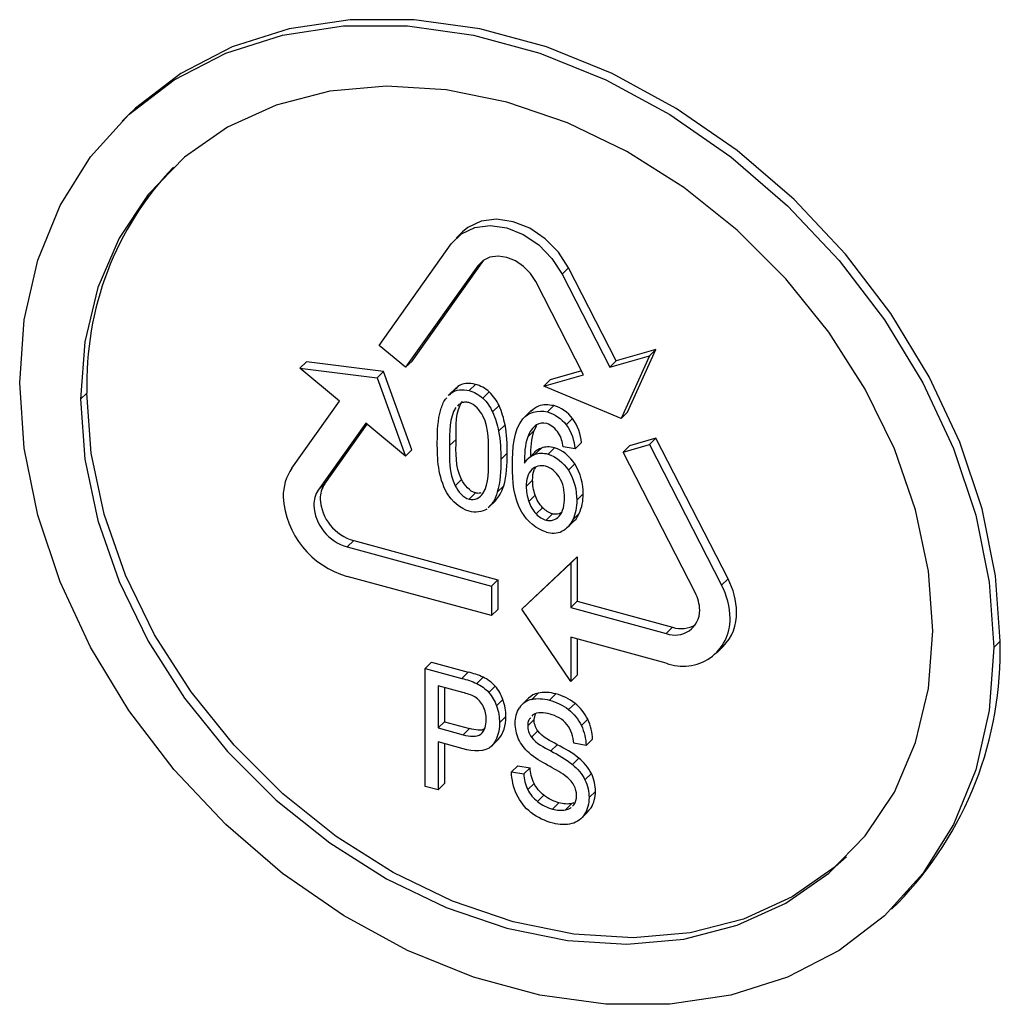
# Paper-space layout '_Trimetric' of a CAD drawing. Units: millimetres. Extents: x -226 to 241, y -585 to 536.
# Drawn here: x -20 to 16, y 167 to 203 of the extents above; entities that cross this region are included whole.
import ezdxf

# ---------------------------------------------------------------- set-up
doc = ezdxf.new("R2010")
doc.units = ezdxf.units.MM

psp = doc.layouts.new('_Trimetric')

# ---------------------------------------------------------------- linework, layer by layer
at = {"color": 7, "linetype": 'Continuous', "lineweight": 25}
for p, q in [((-15.836, 199.353), (-16.07, 199.125)), ((-3.703, 195.097), (-3.937, 194.87)), ((-6.732, 190.978), (-4.114, 194.662)), ((-3.155, 193.865), (-5.773, 190.181)), ((-5.54, 190.409), (-2.934, 194.075)), ((-2.951, 194.064), (-3.155, 193.865)), ((0.147, 193.795), (-0.086, 193.567)), ((1.88, 190.416), (0.147, 193.795)), ((-0.086, 193.567), (1.646, 190.188)), ((0.687, 189.912), (-1.045, 193.291)), ((-5.773, 190.181), (-6.732, 190.978)), ((1.646, 190.188), (3.085, 190.603)), ((3.318, 190.83), (1.88, 190.416)), ((3.085, 190.603), (2.053, 188.323)), ((2.286, 188.55), (3.318, 190.83)), ((3.085, 190.603), (3.318, 190.83)), ((-9.611, 190.149), (-9.377, 190.377)), ((-6.573, 190.029), (-9.377, 190.377)), ((-5.773, 190.181), (-5.54, 190.409)), ((1.646, 190.188), (1.88, 190.416)), ((-8.172, 188.953), (-9.611, 190.149)), ((-9.611, 190.149), (-6.807, 189.801)), ((-6.807, 189.801), (-6.573, 190.029)), ((-5.541, 187.187), (-6.573, 190.029)), ((-0.752, 189.498), (0.687, 189.912)), ((0.615, 190.052), (-0.518, 189.726)), ((-6.807, 189.801), (-5.774, 186.96)), ((-3.467, 189.334), (-3.234, 189.561)), ((-0.752, 189.498), (-0.518, 189.726)), ((-17.577, 189.019), (-17.344, 189.247)), ((-3.931, 189.44), (-4.223, 189.155)), ((-4.184, 189.174), (-4.109, 189.256)), ((-4.109, 189.256), (-3.875, 189.483)), ((-3.875, 189.483), (-3.947, 189.399)), ((-2.968, 189.057), (-2.735, 189.285)), ((2.053, 188.323), (-0.752, 189.498)), ((-9.904, 186.516), (-8.172, 188.953)), ((-2.614, 188.56), (-2.38, 188.788)), ((-0.622, 188.56), (-0.389, 188.788)), ((-1.202, 188.62), (-1.494, 188.335)), ((2.053, 188.323), (2.286, 188.55)), ((-7.213, 188.156), (-8.945, 185.718)), ((-8.712, 185.946), (-7.168, 188.118)), ((-5.774, 186.96), (-7.213, 188.156)), ((-2.393, 187.864), (-2.16, 188.091)), ((0.06, 188.09), (0.294, 188.318)), ((-1.337, 187.653), (-1.104, 187.881)), ((-1.104, 187.881), (-1.007, 188.062)), ((-4.174, 187.336), (-3.941, 187.564)), ((0.615, 187.448), (0.382, 187.22)), ((2.127, 187.105), (3.086, 187.381)), ((3.319, 187.608), (2.36, 187.332)), ((3.086, 187.381), (3.319, 187.608)), ((3.086, 187.381), (5.704, 182.274)), ((5.938, 182.501), (3.319, 187.608)), ((-5.774, 186.96), (-5.541, 187.187)), ((-2.314, 186.83), (-2.08, 187.058)), ((-1.091, 187.091), (-1.325, 186.863)), ((-1.076, 187.021), (-0.843, 187.249)), ((-0.6, 187.031), (-0.367, 187.259)), ((0.382, 187.22), (-0.05, 187.297)), ((2.127, 187.105), (2.36, 187.332)), ((4.745, 181.998), (2.127, 187.105)), ((0.138, 186.442), (0.371, 186.67)), ((-8.945, 185.718), (-8.712, 185.946)), ((-3.972, 185.875), (-3.738, 186.103)), ((-1.392, 185.855), (-1.159, 186.083)), ((-3.467, 185.39), (-3.234, 185.618)), ((-2.443, 185.647), (-2.209, 185.875)), ((0.444, 185.359), (0.678, 185.586)), ((-2.772, 185.076), (-2.48, 185.361)), ((-1.298, 185.309), (-1.065, 185.537)), ((-1.03, 184.855), (-0.797, 185.083)), ((-0.67, 184.63), (-0.437, 184.857)), ((0.3, 184.647), (0.533, 184.874)), ((0.102, 184.362), (0.378, 184.631)), ((-7.657, 183.889), (-7.89, 183.661)), ((-7.657, 183.889), (-2.42, 182.465)), ((-7.89, 183.661), (-2.654, 182.238)), ((-1.546, 181.4), (0.225, 183.065)), ((0.459, 183.293), (-1.313, 181.628)), ((0.225, 183.065), (0.459, 183.293)), ((0.225, 183.065), (0.225, 181.455)), ((0.459, 183.293), (0.459, 181.683)), ((-2.654, 181.164), (-7.89, 182.588)), ((-2.654, 182.238), (-2.42, 182.465)), ((-2.42, 182.465), (-2.42, 181.392)), ((5.704, 182.274), (5.938, 182.501)), ((-2.654, 182.238), (-2.654, 181.164)), ((0.225, 181.455), (0.459, 181.683)), ((0.459, 181.683), (3.924, 180.741)), ((-2.654, 181.164), (-2.42, 181.392)), ((-1.546, 181.4), (-1.313, 181.628)), ((0.225, 178.772), (-1.546, 181.4)), ((0.225, 181.455), (3.69, 180.513)), ((3.69, 180.513), (3.924, 180.741)), ((3.69, 179.44), (0.225, 180.382)), ((0.225, 180.382), (0.225, 178.772)), ((0.459, 180.318), (0.459, 179)), ((15.588, 180.005), (15.822, 180.233)), ((5.527, 179.812), (5.76, 180.04)), ((-5.063, 179.248), (-4.83, 179.475)), ((-5.063, 179.248), (-3.728, 178.885)), ((-5.063, 174.962), (-5.063, 179.248)), ((-4.83, 179.475), (-3.495, 179.113)), ((-3.728, 178.885), (-3.495, 179.113)), ((-3.19, 178.698), (-2.957, 178.926)), ((0.225, 178.772), (0.459, 179)), ((-3.69, 178.369), (-4.595, 178.615)), ((-4.595, 178.615), (-4.595, 177.083)), ((-4.361, 178.551), (-4.361, 177.31)), ((-2.754, 178.377), (-2.521, 178.604)), ((-2.472, 177.888), (-2.238, 178.116)), ((-1.305, 178.166), (-1.538, 177.938)), ((-1.194, 178.122), (-0.961, 178.35)), ((-0.546, 178.093), (-0.312, 178.321)), ((0.147, 177.75), (0.38, 177.978)), ((-2.363, 177.274), (-2.129, 177.502)), ((-1.339, 177.166), (-1.106, 177.393)), ((-1.146, 177.566), (-1.186, 177.516)), ((-1.106, 177.393), (-1.056, 177.593)), ((0.61, 177.173), (0.843, 177.401)), ((-4.595, 177.083), (-4.361, 177.31)), ((-4.595, 177.083), (-3.68, 176.834)), ((-4.361, 177.31), (-3.447, 177.062)), ((-3.68, 176.834), (-3.447, 177.062)), ((-2.65, 176.426), (-2.417, 176.654)), ((-1.202, 176.748), (-0.969, 176.975)), ((1.017, 176.679), (0.784, 176.451)), ((-3.687, 176.33), (-4.595, 176.577)), ((-4.595, 176.577), (-4.595, 174.835)), ((-4.361, 176.514), (-4.361, 175.062)), ((-0.497, 176.25), (-0.264, 176.477)), ((0.784, 176.451), (0.335, 176.532)), ((0.286, 175.762), (0.519, 175.99)), ((-1.692, 175.714), (-1.926, 175.486)), ((-1.692, 175.714), (-1.251, 175.641)), ((-1.484, 175.413), (-1.251, 175.641)), ((-1.926, 175.486), (-1.484, 175.413)), ((0.742, 175.202), (0.976, 175.43)), ((-4.595, 174.835), (-5.063, 174.962)), ((-4.595, 174.835), (-4.361, 175.062)), ((-1.339, 174.844), (-1.106, 175.072)), ((-0.982, 174.414), (-0.749, 174.641)), ((0.89, 174.554), (1.124, 174.782)), ((-0.439, 174.141), (-0.206, 174.369)), ((0.033, 174.109), (0.267, 174.337)), ((0.335, 174.361), (0.267, 174.337)), ((0.29, 174.245), (0.338, 174.289)), ((0.728, 173.953), (0.961, 174.181)), ((0.838, 174.042), (0.961, 174.181)), ((0.611, 173.808), (0.845, 174.036)), ((11.869, 170.5), (12.103, 170.728))]:
    psp.add_line(p, q, dxfattribs=at)
at = {"color": 7, "linetype": 'Continuous', "lineweight": 25, "flags": 128}
for points in [[(15.822, 180.233), (15.657, 182.612), (15.166, 185.037), (14.357, 187.461), (13.246, 189.84), (11.854, 192.13), (10.206, 194.288), (8.334, 196.274), (6.271, 198.05), (4.057, 199.584), (1.732, 200.847), (-0.66, 201.816), (-3.074, 202.472), (-5.466, 202.803), (-7.79, 202.804), (-10.005, 202.473), (-12.067, 201.818), (-13.94, 200.851), (-15.588, 199.588), (-15.836, 199.353)], [(-19.788, 189.62), (-19.624, 191.91), (-19.133, 194.067), (-18.324, 196.052), (-17.213, 197.828), (-15.821, 199.361), (-14.173, 200.623), (-12.301, 201.591), (-10.238, 202.246), (-8.024, 202.576), (-5.699, 202.576), (-3.307, 202.244), (-0.893, 201.588), (1.499, 200.619), (3.823, 199.356), (6.038, 197.822), (8.1, 196.046), (9.973, 194.06), (11.621, 191.903), (13.013, 189.613), (14.124, 187.233), (14.932, 184.809), (15.423, 182.384), (15.588, 180.005)], [(13.377, 180.606), (13.22, 182.784), (12.75, 185.003), (11.979, 187.218), (10.92, 189.384), (9.597, 191.457), (8.035, 193.395), (6.268, 195.158), (4.329, 196.71), (2.26, 198.02), (0.103, 199.062), (-2.1, 199.813), (-4.303, 200.259), (-6.461, 200.391), (-8.53, 200.205), (-10.468, 199.706), (-12.236, 198.904), (-13.797, 197.815), (-15.12, 196.461), (-16.179, 194.87), (-16.951, 193.075), (-17.42, 191.111), (-17.577, 189.019)], [(-4.114, 194.662), (-3.745, 195.028), (-3.263, 195.256), (-2.702, 195.329), (-2.1, 195.242), (-1.498, 195.001), (-0.937, 194.624), (-0.456, 194.135), (-0.086, 193.567)], [(0.147, 193.795), (-0.222, 194.362), (-0.704, 194.852), (-1.265, 195.229), (-1.867, 195.469), (-2.469, 195.556), (-3.03, 195.484), (-3.511, 195.256), (-3.703, 195.097)], [(-1.045, 193.291), (-1.239, 193.589), (-1.491, 193.845), (-1.785, 194.043), (-2.1, 194.168), (-2.415, 194.214), (-2.709, 194.176), (-2.961, 194.057), (-3.155, 193.865)], [(15.588, 180.005), (15.423, 177.716), (14.932, 175.558), (14.124, 173.573), (13.013, 171.798), (11.621, 170.265), (9.973, 169.002), (8.1, 168.035), (6.038, 167.38), (3.823, 167.049), (1.499, 167.05), (-0.893, 167.381), (-3.307, 168.037), (-5.699, 169.006), (-8.024, 170.269), (-10.238, 171.803), (-12.301, 173.579), (-14.173, 175.565), (-15.821, 177.723), (-17.213, 180.013), (-18.324, 182.392), (-19.133, 184.817), (-19.624, 187.241), (-19.788, 189.62)], [(10.239, 172.404), (9.83, 172.038), (8.269, 170.949), (6.501, 170.147), (4.563, 169.648), (2.494, 169.463), (0.336, 169.594), (-1.867, 170.04), (-4.069, 170.791), (-6.227, 171.833), (-8.296, 173.143), (-10.234, 174.695), (-12.002, 176.458), (-13.564, 178.396), (-14.887, 180.469), (-15.945, 182.635), (-16.717, 184.85), (-17.187, 187.069), (-17.344, 189.247)], [(-17.577, 189.019), (-17.42, 186.841), (-16.951, 184.623), (-16.179, 182.408), (-15.12, 180.241), (-13.797, 178.168), (-12.236, 176.231), (-10.468, 174.468), (-8.53, 172.915), (-6.461, 171.605), (-4.303, 170.564), (-2.1, 169.812), (0.103, 169.366), (2.26, 169.235), (4.329, 169.42), (6.268, 169.919), (8.035, 170.722), (9.597, 171.811), (10.92, 173.164), (11.979, 174.755), (12.75, 176.551), (13.22, 178.514), (13.377, 180.606)]]:
    psp.add_lwpolyline(points, dxfattribs=at)
at = {"color": 7, "linetype": 'Continuous', "lineweight": 25}
for centre, radius, start, end in [((-5.997, 189.607), 11.353, 136.3088, 181.8176), ((-8.433, 185.508), 1.784, 145.6025, 181.1117), ((-7.941, 185.418), 0.934, 145.6025, 181.1117), ((-8.174, 185.191), 0.934, 145.6025, 181.1117), ((-7.028, 185.662), 3.193, 183.3916, 254.3338), ((-7.205, 185.499), 1.673, 183.3916, 254.3338), ((-7.439, 185.271), 1.673, 183.3916, 254.3338), ((-0.42, 184.993), 0.834, 253.3284, 293.0019), ((3.569, 181.246), 2.681, 0.9269, 27.915), ((3.504, 181.34), 1.404, 0.9269, 27.915), ((3.335, 181.019), 2.681, 0.9269, 27.915), ((4.013, 181.349), 0.895, 248.8623, 0.9223), ((4.552, 181.233), 1.698, 315.3545, 1.9113), ((4.307, 181.035), 1.709, 248.8623, 0.9223), ((4.235, 181.726), 1.033, 252.4231, 300.3302), ((2.731, 179.874), 13.095, 315.6964, 1.5693), ((-1.045, 177.433), 0.705, 102.2222, 147.2919), ((-0.805, 177.646), 0.721, 102.498, 133.9094)]:
    psp.add_arc(centre, radius, start, end, dxfattribs=at)
for points in [[(-3.234, 189.561), (-3.465, 189.624), (-3.714, 189.6), (-3.875, 189.483)], [(-2.735, 189.285), (-2.878, 189.418), (-3.061, 189.514), (-3.234, 189.561)], [(-4.109, 189.256), (-3.948, 189.372), (-3.698, 189.396), (-3.467, 189.334)], [(-3.467, 189.334), (-3.294, 189.286), (-3.112, 189.19), (-2.968, 189.057)], [(-2.38, 188.788), (-2.463, 188.967), (-2.584, 189.146), (-2.735, 189.285)], [(-3.941, 187.564), (-3.941, 188.051), (-3.96, 188.589), (-3.716, 188.949)], [(-2.966, 188.413), (-3.067, 188.616), (-3.265, 188.843), (-3.472, 188.899)], [(-2.968, 189.057), (-2.817, 188.918), (-2.697, 188.739), (-2.614, 188.56)], [(-2.16, 188.091), (-2.206, 188.323), (-2.275, 188.56), (-2.38, 188.788)], [(0.294, 188.318), (0.126, 188.541), (-0.141, 188.721), (-0.389, 188.788)], [(-4.621, 187.457), (-4.621, 187.867), (-4.604, 188.28), (-4.493, 188.645)], [(-3.949, 188.721), (-4.193, 188.361), (-4.174, 187.824), (-4.174, 187.336)], [(-2.614, 188.56), (-2.508, 188.332), (-2.44, 188.095), (-2.393, 187.864)], [(-1.513, 188.311), (-1.326, 188.538), (-0.964, 188.653), (-0.622, 188.56)], [(-0.622, 188.56), (-0.375, 188.493), (-0.107, 188.313), (0.06, 188.09)], [(-2.76, 186.952), (-2.76, 187.425), (-2.726, 187.936), (-2.966, 188.413)], [(-2.08, 187.058), (-2.08, 187.396), (-2.09, 187.741), (-2.16, 188.091)], [(-1.891, 186.607), (-1.891, 187.222), (-1.859, 187.89), (-1.513, 188.311)], [(-1.013, 188.094), (-1.169, 187.997), (-1.271, 187.83), (-1.337, 187.653)], [(-0.649, 188.135), (-0.779, 188.17), (-0.917, 188.154), (-1.013, 188.094)], [(-0.216, 187.791), (-0.314, 187.944), (-0.485, 188.09), (-0.649, 188.135)], [(0.06, 188.09), (0.256, 187.83), (0.351, 187.508), (0.382, 187.22)], [(0.615, 187.448), (0.585, 187.736), (0.489, 188.058), (0.294, 188.318)], [(-2.393, 187.864), (-2.323, 187.513), (-2.314, 187.169), (-2.314, 186.83)], [(-1.226, 186.922), (-1.224, 187.255), (-1.21, 187.593), (-1.104, 187.881)], [(-0.05, 187.297), (-0.08, 187.461), (-0.117, 187.637), (-0.216, 187.791)], [(-4.272, 185.619), (-4.598, 186.208), (-4.621, 186.865), (-4.621, 187.457)], [(-3.738, 186.103), (-3.977, 186.58), (-3.941, 187.091), (-3.941, 187.564)], [(-1.337, 187.653), (-1.444, 187.365), (-1.458, 187.027), (-1.459, 186.695)], [(-4.174, 187.336), (-4.174, 186.863), (-4.21, 186.353), (-3.972, 185.875)], [(-2.209, 185.875), (-2.1, 186.239), (-2.08, 186.65), (-2.08, 187.058)], [(-1.459, 186.695), (-1.369, 186.838), (-1.241, 186.963), (-1.076, 187.021)], [(-1.076, 187.021), (-0.937, 187.069), (-0.766, 187.076), (-0.6, 187.031)], [(-0.367, 187.259), (-0.533, 187.304), (-0.703, 187.297), (-0.843, 187.249)], [(-0.6, 187.031), (-0.32, 186.955), (-0.032, 186.704), (0.138, 186.442)], [(0.371, 186.67), (0.201, 186.932), (-0.087, 187.183), (-0.367, 187.259)], [(-2.965, 185.604), (-2.727, 185.952), (-2.76, 186.479), (-2.76, 186.952)], [(-2.314, 186.83), (-2.314, 186.422), (-2.334, 186.012), (-2.443, 185.647)], [(-0.687, 186.59), (-0.876, 186.641), (-1.071, 186.582), (-1.187, 186.469)], [(0.678, 185.586), (0.678, 185.934), (0.589, 186.334), (0.371, 186.67)], [(-1.549, 184.918), (-1.867, 185.452), (-1.891, 186.064), (-1.891, 186.607)], [(-1.187, 186.469), (-1.335, 186.326), (-1.392, 186.088), (-1.392, 185.855)], [(-0.195, 186.199), (-0.306, 186.374), (-0.501, 186.539), (-0.687, 186.59)], [(0.138, 186.442), (0.356, 186.106), (0.444, 185.706), (0.444, 185.359)], [(-3.234, 185.618), (-3.44, 185.674), (-3.637, 185.901), (-3.738, 186.103)], [(-1.065, 185.537), (-1.128, 185.719), (-1.159, 185.906), (-1.159, 186.083)], [(0, 185.447), (0, 185.688), (-0.046, 185.965), (-0.195, 186.199)], [(-3.467, 184.957), (-3.776, 185.041), (-4.107, 185.322), (-4.272, 185.619)], [(-3.972, 185.875), (-3.871, 185.673), (-3.674, 185.446), (-3.467, 185.39)], [(-3.467, 185.39), (-3.261, 185.334), (-3.066, 185.457), (-2.965, 185.604)], [(-1.392, 185.855), (-1.392, 185.679), (-1.361, 185.491), (-1.298, 185.309)], [(0.533, 184.874), (0.632, 185.084), (0.678, 185.332), (0.678, 185.586)], [(-1.298, 185.309), (-1.244, 185.15), (-1.155, 184.984), (-1.03, 184.855)], [(-0.797, 185.083), (-0.921, 185.212), (-1.01, 185.378), (-1.065, 185.537)], [(-0.198, 184.77), (-0.047, 184.935), (0, 185.195), (0, 185.447)], [(0.444, 185.359), (0.444, 185.104), (0.398, 184.856), (0.3, 184.647)], [(-2.825, 185.034), (-2.986, 184.917), (-3.236, 184.894), (-3.467, 184.957)], [(-0.659, 184.194), (-0.999, 184.285), (-1.357, 184.594), (-1.549, 184.918)], [(-1.03, 184.855), (-0.93, 184.751), (-0.798, 184.664), (-0.67, 184.63)], [(-0.437, 184.857), (-0.565, 184.892), (-0.697, 184.979), (-0.797, 185.083)], [(-0.67, 184.63), (-0.488, 184.58), (-0.303, 184.654), (-0.198, 184.77)], [(0.3, 184.647), (0.216, 184.468), (0.085, 184.308), (-0.094, 184.225)], [(-3.728, 178.885), (-3.549, 178.836), (-3.366, 178.782), (-3.19, 178.698)], [(-2.957, 178.926), (-3.133, 179.01), (-3.315, 179.064), (-3.495, 179.113)], [(-2.521, 178.604), (-2.642, 178.74), (-2.799, 178.851), (-2.957, 178.926)], [(-3.19, 178.698), (-3.032, 178.623), (-2.875, 178.513), (-2.754, 178.377)], [(-2.238, 178.116), (-2.301, 178.286), (-2.393, 178.461), (-2.521, 178.604)], [(-3.254, 178.21), (-3.392, 178.292), (-3.544, 178.329), (-3.69, 178.369)], [(-2.959, 177.878), (-3.023, 178.006), (-3.129, 178.136), (-3.254, 178.21)], [(-2.754, 178.377), (-2.626, 178.233), (-2.534, 178.058), (-2.472, 177.888)], [(-2.129, 177.502), (-2.129, 177.7), (-2.163, 177.911), (-2.238, 178.116)], [(-1.194, 178.122), (-0.997, 178.168), (-0.768, 178.153), (-0.546, 178.093)], [(-0.312, 178.321), (-0.534, 178.381), (-0.764, 178.396), (-0.961, 178.35)], [(-0.546, 178.093), (-0.309, 178.029), (-0.063, 177.914), (0.147, 177.75)], [(0.38, 177.978), (0.171, 178.142), (-0.075, 178.256), (-0.312, 178.321)], [(-2.845, 177.388), (-2.845, 177.545), (-2.879, 177.719), (-2.959, 177.878)], [(-2.472, 177.888), (-2.396, 177.684), (-2.363, 177.472), (-2.363, 177.274)], [(-1.791, 177.25), (-1.791, 177.458), (-1.738, 177.657), (-1.639, 177.814)], [(0.147, 177.75), (0.34, 177.598), (0.508, 177.389), (0.61, 177.173)], [(0.843, 177.401), (0.741, 177.616), (0.574, 177.826), (0.38, 177.978)], [(-3.036, 176.864), (-2.896, 176.975), (-2.845, 177.186), (-2.845, 177.388)], [(-2.417, 176.654), (-2.219, 176.86), (-2.129, 177.18), (-2.129, 177.502)], [(-0.526, 177.588), (-0.743, 177.647), (-0.993, 177.673), (-1.146, 177.566)], [(-0.969, 176.975), (-1.061, 177.101), (-1.106, 177.259), (-1.106, 177.393)], [(0.089, 177.212), (-0.063, 177.404), (-0.309, 177.529), (-0.526, 177.588)], [(1.017, 176.679), (1.009, 176.913), (0.954, 177.165), (0.843, 177.401)], [(-2.363, 177.274), (-2.363, 176.952), (-2.453, 176.632), (-2.65, 176.426)], [(-1.668, 176.682), (-1.752, 176.868), (-1.791, 177.068), (-1.791, 177.25)], [(-1.339, 177.166), (-1.339, 177.031), (-1.294, 176.873), (-1.202, 176.748)], [(0.335, 176.532), (0.316, 176.756), (0.247, 177.012), (0.089, 177.212)], [(0.61, 177.173), (0.72, 176.938), (0.775, 176.685), (0.784, 176.451)], [(-3.68, 176.834), (-3.454, 176.773), (-3.187, 176.742), (-3.036, 176.864)], [(-1.289, 176.18), (-1.445, 176.321), (-1.584, 176.498), (-1.668, 176.682)], [(-1.202, 176.748), (-1.032, 176.514), (-0.745, 176.385), (-0.497, 176.25)], [(-0.264, 176.477), (-0.512, 176.613), (-0.799, 176.742), (-0.969, 176.975)], [(-2.65, 176.426), (-2.87, 176.198), (-3.318, 176.23), (-3.687, 176.33)], [(0.519, 175.99), (0.279, 176.189), (0.003, 176.331), (-0.264, 176.477)], [(-0.606, 175.726), (-0.841, 175.858), (-1.084, 175.993), (-1.289, 176.18)], [(-0.497, 176.25), (-0.23, 176.103), (0.045, 175.962), (0.286, 175.762)], [(0.976, 175.43), (0.874, 175.639), (0.705, 175.837), (0.519, 175.99)], [(-1.106, 175.072), (-1.196, 175.257), (-1.235, 175.454), (-1.251, 175.641)], [(0.024, 175.347), (-0.176, 175.495), (-0.393, 175.607), (-0.606, 175.726)], [(0.286, 175.762), (0.472, 175.609), (0.641, 175.412), (0.742, 175.202)], [(-1.733, 174.662), (-1.859, 174.931), (-1.921, 175.22), (-1.926, 175.486)], [(-1.484, 175.413), (-1.468, 175.227), (-1.43, 175.029), (-1.339, 174.844)], [(0.342, 175.007), (0.269, 175.139), (0.147, 175.255), (0.024, 175.347)], [(0.742, 175.202), (0.844, 174.991), (0.89, 174.762), (0.89, 174.554)], [(1.124, 174.782), (1.124, 174.99), (1.078, 175.219), (0.976, 175.43)], [(-1.339, 174.844), (-1.26, 174.682), (-1.128, 174.53), (-0.982, 174.414)], [(-0.749, 174.641), (-0.894, 174.757), (-1.027, 174.91), (-1.106, 175.072)], [(0.439, 174.63), (0.439, 174.751), (0.408, 174.886), (0.342, 175.007)], [(-1.224, 174.015), (-1.439, 174.184), (-1.62, 174.422), (-1.733, 174.662)], [(-0.206, 174.369), (-0.392, 174.419), (-0.586, 174.511), (-0.749, 174.641)], [(0.338, 174.289), (0.404, 174.381), (0.439, 174.503), (0.439, 174.63)], [(0.89, 174.554), (0.89, 174.333), (0.833, 174.121), (0.728, 173.953)], [(0.961, 174.181), (1.066, 174.349), (1.124, 174.56), (1.124, 174.782)], [(-0.982, 174.414), (-0.819, 174.283), (-0.625, 174.191), (-0.439, 174.141)], [(-0.439, 174.141), (-0.278, 174.097), (-0.111, 174.08), (0.033, 174.109)], [(0.267, 174.337), (0.122, 174.308), (-0.045, 174.325), (-0.206, 174.369)], [(-0.418, 173.626), (-0.693, 173.701), (-0.98, 173.824), (-1.224, 174.015)], [(0.728, 173.953), (0.625, 173.788), (0.458, 173.662), (0.262, 173.609)], [(0.262, 173.609), (0.058, 173.554), (-0.184, 173.563), (-0.418, 173.626)]]:
    psp.add_open_spline(points, degree=3, dxfattribs=at)
for points, knots in [([(-4.493, 188.645), (-4.451, 188.783), (-4.403, 188.945), (-4.293, 189.057), (-4.278, 189.073)], [0, 0, 0, 0, 0.860173, 1, 1, 1, 1]), ([(-3.472, 188.899), (-3.526, 188.907), (-3.636, 188.922), (-3.785, 188.878), (-3.853, 188.809), (-3.887, 188.774)], [0, 0, 0, 0, 0.32403, 0.66295, 1, 1, 1, 1]), ([(-0.389, 188.788), (-0.486, 188.804), (-0.683, 188.836), (-0.985, 188.777), (-1.136, 188.65), (-1.221, 188.579)], [0, 0, 0, 0, 0.298515, 0.607449, 1, 1, 1, 1]), ([(-0.843, 187.249), (-0.934, 187.209), (-1.028, 187.169), (-1.089, 187.092), (-1.091, 187.09)], [0, 0, 0, 0, 0.969082, 1, 1, 1, 1]), ([(-1.159, 186.083), (-1.155, 186.218), (-1.15, 186.396), (-1.062, 186.525), (-1.041, 186.555)], [0, 0, 0, 0, 0.763969, 1, 1, 1, 1]), ([(-3.038, 185.62), (-3.058, 185.614), (-3.118, 185.596), (-3.188, 185.609), (-3.234, 185.618)], [0, 0, 0, 0, 0.3419423, 1, 1, 1, 1]), ([(-2.443, 185.647), (-2.488, 185.511), (-2.555, 185.305), (-2.702, 185.162), (-2.752, 185.114)], [0, 0, 0, 0, 0.661558, 1, 1, 1, 1]), ([(-2.523, 185.344), (-2.454, 185.415), (-2.31, 185.562), (-2.244, 185.768), (-2.209, 185.875)], [0, 0, 0, 0, 0.480013, 1, 1, 1, 1]), ([(-0.138, 184.894), (-0.159, 184.88), (-0.208, 184.845), (-0.315, 184.837), (-0.397, 184.851), (-0.437, 184.857)], [0, 0, 0, 0, 0.256117, 0.633541, 1, 1, 1, 1]), ([(0.33, 184.595), (0.341, 184.603), (0.436, 184.669), (0.487, 184.778), (0.533, 184.874)], [0, 0, 0, 0, 0.11706, 1, 1, 1, 1]), ([(-1.237, 177.451), (-1.26, 177.425), (-1.328, 177.352), (-1.335, 177.24), (-1.339, 177.166)], [0, 0, 0, 0, 0.341593, 1, 1, 1, 1]), ([(-2.935, 177.031), (-2.941, 177.028), (-2.999, 177), (-3.177, 177.006), (-3.344, 177.041), (-3.447, 177.062)], [0, 0, 0, 0, 0.043222, 0.413468, 1, 1, 1, 1]), ([(0.033, 174.109), (0.104, 174.125), (0.182, 174.143), (0.235, 174.194), (0.241, 174.2)], [0, 0, 0, 0, 0.895583, 1, 1, 1, 1])]:
    psp.add_open_spline(points, degree=3, knots=knots, dxfattribs=at)

doc.saveas('drawing.dxf')
